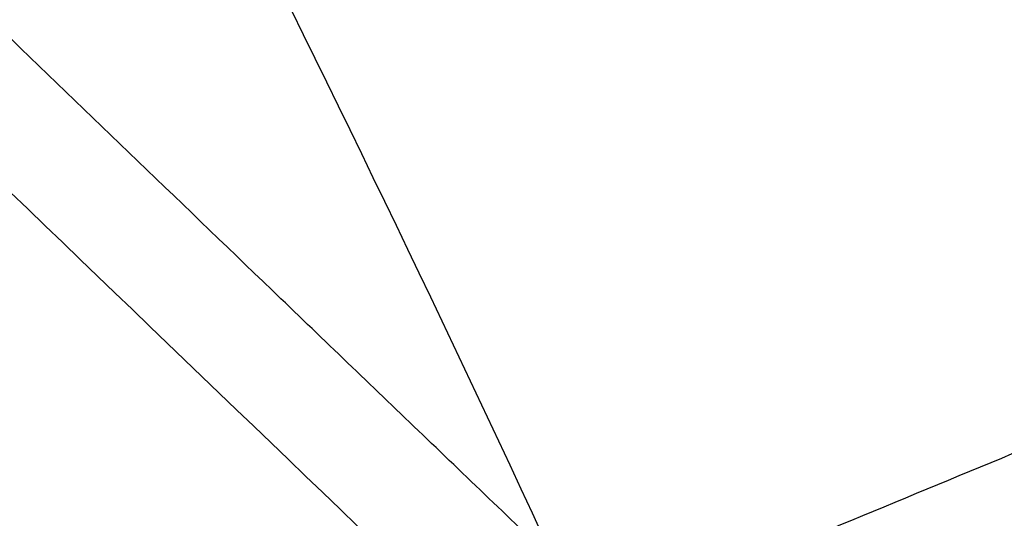
# Model space of a CAD drawing. Units: millimetres. Extents: x 130 to 10790, y 130 to 7592.
# Drawn here: x 6684 to 6719, y 2382 to 2399 of the extents above; entities that cross this region are included whole.
import ezdxf

# ---------------------------------------------------------------- set-up
doc = ezdxf.new("R2010")
doc.units = ezdxf.units.MM
doc.header["$LTSCALE"] = 26

# ---------------------------------------------------------------- blocks, each defined once
blk = doc.blocks.new('FTE-Dessus')
at = {"color": 7, "linetype": 'Continuous', "lineweight": 25}
blk.add_circle((6391.721, 2038.099), 397.5, dxfattribs=at)
for centre, radius, start, end in [((5961.721, 2038.099), 816.435, 24.801486, 33.099445), ((6391.721, 2038.099), 387.5, 6.49784, 90), ((6391.721, 2038.099), 385, 0, 180), ((6391.721, 2038.099), 377.756, 0, 180)]:
    blk.add_arc(centre, radius, start, end, dxfattribs=at)
for points, knots in [([(6702.853, 2380.574), (6701.226, 2382.131), (6699.59, 2383.699), (6696.307, 2386.848), (6694.658, 2388.431), (6689.691, 2393.202), (6686.353, 2396.414), (6679.62, 2402.901), (6676.224, 2406.178), (6669.393, 2412.778), (6665.957, 2416.103), (6648.67, 2432.853), (6634.508, 2446.648), (6620.014, 2460.833)], [0, 0, 0, 0, 0.0625, 0.0625, 0.125, 0.125, 0.25, 0.25, 0.375, 0.375, 0.5, 0.5, 1, 1, 1, 1]), ([(6619.779, 2455.625), (6633.851, 2441.872), (6647.585, 2428.511), (6674.38, 2402.57), (6687.441, 2389.988), (6700.159, 2377.806)], [0, 0, 0, 0, 0.5, 0.5, 1, 1, 1, 1]), ([(6818.178, 2425.486), (6817.387, 2425.158), (6816.109, 2424.628), (6812.593, 2423.172), (6810.355, 2422.245), (6804.921, 2419.994), (6801.725, 2418.671), (6796.208, 2416.385), (6794.248, 2415.574), (6791.126, 2414.28), (6790.055, 2413.837), (6787.852, 2412.924), (6786.719, 2412.455), (6780.912, 2410.05), (6775.811, 2407.937), (6764.712, 2403.339), (6752.715, 2398.37), (6738.934, 2392.662), (6724.257, 2386.583), (6716.471, 2383.357), (6708.229, 2379.944)], [0, 0, 0, 0, 0.125, 0.125, 0.25, 0.25, 0.375, 0.375, 0.4375, 0.4375, 0.46875, 0.46875, 0.5, 0.5, 0.625, 0.625, 0.75, 0.875, 0.875, 1, 1, 1, 1]), ([(6718.52, 2373.893), (6726.835, 2377.337), (6734.691, 2380.591), (6749.499, 2386.725), (6763.402, 2392.484), (6775.505, 2397.497), (6786.703, 2402.135), (6791.849, 2404.267), (6797.708, 2406.694), (6798.85, 2407.167), (6801.073, 2408.088), (6802.154, 2408.535), (6805.303, 2409.84), (6807.281, 2410.659), (6812.847, 2412.964), (6816.071, 2414.3), (6821.553, 2416.571), (6823.811, 2417.506), (6827.358, 2418.975), (6828.647, 2419.509), (6829.445, 2419.84)], [0, 0, 0, 0, 0.125, 0.125, 0.25, 0.375, 0.375, 0.5, 0.5, 0.53125, 0.53125, 0.5625, 0.5625, 0.625, 0.625, 0.75, 0.75, 0.875, 0.875, 1, 1, 1, 1])]:
    blk.add_open_spline(points, degree=3, knots=knots, dxfattribs=at)

msp = doc.modelspace()

# ---------------------------------------------------------------- block references
msp.add_blockref('FTE-Dessus', (0, 0))

doc.saveas('drawing.dxf')
